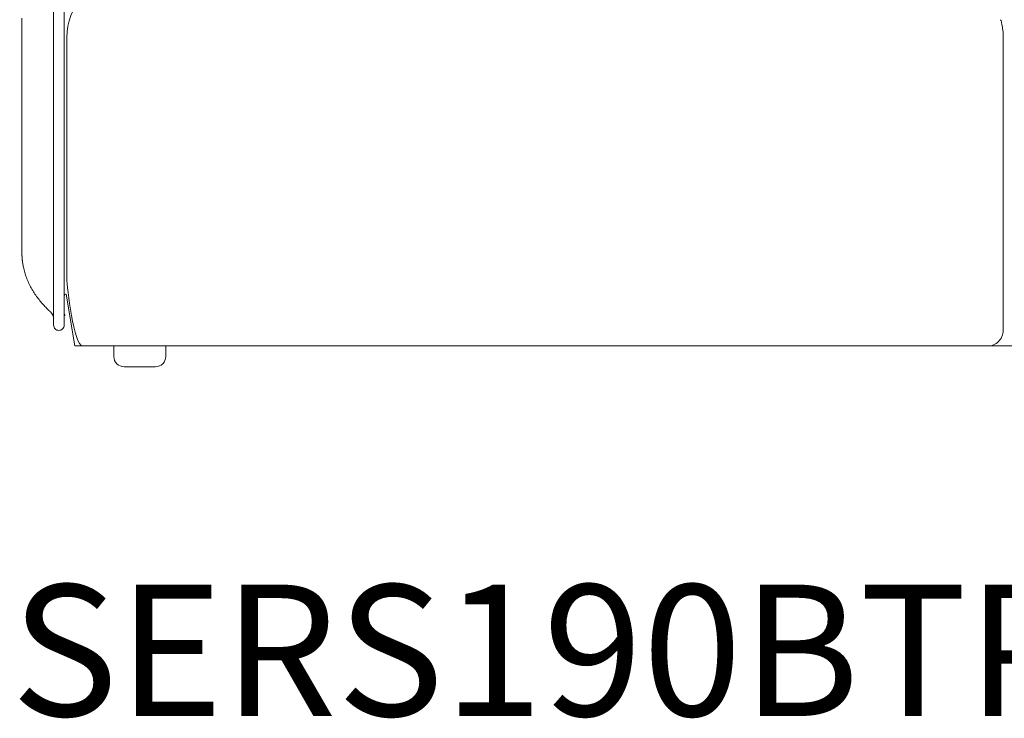
# Model space of a CAD drawing. Units: inches. Extents: x 1029 to 19533, y 579 to 9773.
# Drawn here: x 3634 to 4582, y 5741 to 6413 of the extents above; entities that cross this region are included whole.
import ezdxf

# ---------------------------------------------------------------- set-up
doc = ezdxf.new("R2010")
doc.units = ezdxf.units.IN
doc.header["$MEASUREMENT"] = 0
doc.layers.get('0').update_dxf_attribs({"lineweight": 13})
doc.styles.add('PDF Arial', font='arial.ttf')

msp = doc.modelspace()

# ---------------------------------------------------------------- linework, layer by layer
at = {"lineweight": 13}
for p, q in [((3667.04, 6809.29), (3667.04, 6169.28)), ((3677.2, 6169.28), (3677.2, 6809.29)), ((3636.56, 6414.39), (3636.56, 6411.04)), ((3636.56, 6411.04), (3636.56, 6409.28)), ((3636.56, 6409.28), (3636.56, 6409.24)), ((3636.56, 6409.24), (3636.56, 6407.8)), ((3636.56, 6407.8), (3636.56, 6406.21)), ((3636.56, 6406.21), (3636.56, 6399.61)), ((3636.56, 6399.61), (3636.56, 6392.91)), ((3679.74, 6395.94), (3679.74, 6396.05)), ((3679.74, 6395.84), (3679.74, 6395.94)), ((3679.74, 6395.77), (3679.74, 6395.84)), ((3679.74, 6395.63), (3679.74, 6395.77)), ((3679.74, 6395.38), (3679.74, 6395.63)), ((3679.74, 6395.13), (3679.74, 6395.38)), ((3679.74, 6394.88), (3679.74, 6395.13)), ((3679.74, 6394.53), (3679.74, 6394.88)), ((3679.74, 6394.14), (3679.74, 6394.53)), ((3679.74, 6393.65), (3679.74, 6394.14)), ((3679.74, 6393.19), (3679.74, 6393.65)), ((3679.74, 6392.63), (3679.74, 6393.19)), ((4580.52, 6396.05), (4580.52, 6396.01)), ((4580.52, 6396.01), (4580.52, 6395.98)), ((4580.52, 6395.98), (4580.52, 6395.94)), ((4580.52, 6395.94), (4580.52, 6395.91)), ((4580.52, 6395.91), (4580.52, 6395.84)), ((4580.52, 6395.84), (4580.52, 6395.77)), ((4580.52, 6395.77), (4580.52, 6395.66)), ((4580.52, 6395.66), (4580.52, 6395.56)), ((4580.52, 6395.56), (4580.52, 6395.38)), ((4580.52, 6395.38), (4580.52, 6395.03)), ((4580.52, 6395.03), (4580.52, 6394.64)), ((4580.52, 6394.64), (4580.52, 6394.21)), ((4580.52, 6394.21), (4580.52, 6393.72)), ((4580.52, 6393.72), (4580.52, 6393.19)), ((4580.52, 6393.19), (4580.52, 6392.91)), ((3636.56, 6392.91), (3636.56, 6379.4)), ((3679.74, 6392.1), (3679.74, 6392.63)), ((3679.74, 6391.5), (3679.74, 6392.1)), ((3679.74, 6390.86), (3679.74, 6391.5)), ((3679.74, 6390.16), (3679.74, 6390.86)), ((3679.74, 6389.42), (3679.74, 6390.16)), ((3679.74, 6388.68), (3679.74, 6389.42)), ((3679.74, 6388.04), (3679.74, 6388.68)), ((3679.74, 6387.34), (3679.74, 6388.04)), ((3679.74, 6386.74), (3679.74, 6387.34)), ((3679.74, 6386.1), (3679.74, 6386.74)), ((3679.74, 6385.57), (3679.74, 6386.1)), ((3679.74, 6385.25), (3679.74, 6385.57)), ((3679.74, 6384.72), (3679.74, 6385.25)), ((3679.74, 6383.81), (3679.74, 6384.72)), ((3679.74, 6382.82), (3679.74, 6383.81)), ((4580.52, 6392.91), (4580.52, 6392.63)), ((4580.52, 6392.63), (4580.52, 6391.99)), ((4580.52, 6391.99), (4580.52, 6390.62)), ((4580.52, 6390.62), (4580.52, 6389.06)), ((4580.52, 6389.06), (4580.52, 6388.15)), ((4580.52, 6388.15), (4580.52, 6387.69)), ((4580.52, 6387.69), (4580.52, 6387.23)), ((4580.52, 6387.23), (4580.52, 6386.74)), ((4580.52, 6386.74), (4580.52, 6386.21)), ((4580.52, 6386.21), (4580.52, 6385.92)), ((4580.52, 6385.92), (4580.52, 6385.64)), ((4580.52, 6385.64), (4580.52, 6385.47)), ((4580.52, 6385.47), (4580.52, 6385.32)), ((4580.52, 6385.32), (4580.52, 6385.11)), ((4580.52, 6385.11), (4580.52, 6385.04)), ((4580.52, 6385.04), (4580.52, 6385.01)), ((4580.52, 6385.01), (4580.52, 6384.3)), ((4580.52, 6384.3), (4580.52, 6383.63)), ((4580.52, 6383.63), (4580.52, 6382.26)), ((3636.56, 6379.4), (3636.56, 6226.43)), ((3679.74, 6381.8), (3679.74, 6382.82)), ((3679.74, 6380.7), (3679.74, 6381.8)), ((3679.74, 6379.5), (3679.74, 6380.7)), ((3679.74, 6378.37), (3679.74, 6379.5)), ((3679.74, 6377.18), (3679.74, 6378.37)), ((3679.74, 6371.04), (3679.74, 6377.18)), ((4580.52, 6382.26), (4580.52, 6380.88)), ((4580.52, 6380.88), (4580.52, 6380.49)), ((4580.52, 6380.49), (4580.52, 6380.17)), ((4580.52, 6380.17), (4580.52, 6379.47)), ((4580.52, 6379.47), (4580.52, 6376.65)), ((4580.52, 6376.65), (4580.52, 6371.07)), ((3679.74, 6164.27), (3679.74, 6371.07)), ((4580.52, 6371.07), (4580.52, 6114.29)), ((3636.56, 6226.43), (3636.56, 6214.65)), ((3636.56, 6214.65), (3636.56, 6204.74)), ((3636.56, 6204.74), (3636.56, 6197.15)), ((3636.56, 6197.15), (3636.56, 6192.18)), ((3636.56, 6192.18), (3636.56, 6189.67)), ((3636.56, 6189.67), (3636.56, 6189.43)), ((3636.56, 6189.43), (3636.56, 6189.32)), ((3636.56, 6189.29), (3636.56, 6188.86)), ((3636.56, 6188.86), (3636.56, 6188.4)), ((3636.59, 6187.91), (3636.59, 6187.45)), ((3636.59, 6187.45), (3636.59, 6186.96)), ((3636.63, 6186.5), (3636.63, 6186.01)), ((3636.8, 6183.64), (3636.8, 6183.36)), ((3636.84, 6183.08), (3636.84, 6182.94)), ((3636.84, 6182.94), (3636.87, 6182.79)), ((3667.04, 6169.28), (3667.04, 6119.33)), ((3677.2, 6147.27), (3677.2, 6169.28)), ((3677.2, 6130.44), (3677.2, 6147.27)), ((3679.24, 6149.28), (3687.36, 6099.29)), ((3663.86, 6132.17), (3663.9, 6132.17)), ((3663.9, 6132.17), (3663.93, 6132.17)), ((3677.2, 6119.33), (3677.2, 6130.44)), ((3678.18, 6128.71), (3678.25, 6128.71)), ((3687.36, 6099.29), (3695.01, 6099.29)), ((4565.31, 6099.29), (3694.98, 6099.29)), ((3724.97, 6089.29), (3724.97, 6099.31)), ((3724.97, 6099.31), (3774.96, 6099.31)), ((3774.96, 6099.31), (3774.96, 6089.29)), ((4597.77, 6099.29), (4565.31, 6099.29)), ((3764.98, 6079.3), (3734.99, 6079.3))]:
    msp.add_line(p, q, dxfattribs=at)
for centre, radius, start, end in [((3739.24, 6395.98), 59.5, 138.57313, 179.93199), ((4494.24, 6391.82), 86.61, 8.21923, 10.51379), ((4514.41, 6394.99), 66.19, 4.68078, 7.9996), ((4521.1, 6396.29), 59.42, 359.76888, 3.95636), ((3640.39, 6184.43), 3.66, 179.14059, 188.01208), ((3775.08, 6200.39), 139.4, 188.02523, 188.62607), ((3663.93, 6182.6), 26.85, 186.68237, 190.25992), ((3660.48, 6180.88), 23.17, 187.58019, 191.7396), ((3709.2, 6189.92), 72.72, 190.90175, 194.77961), ((3719.22, 6193.32), 83.28, 195.28687, 198.91859), ((3704.77, 6189.04), 68.23, 199.45144, 204.01316), ((3707.12, 6189.64), 70.62, 203.67869, 208.13433), ((3717.95, 6194.96), 82.68, 207.84553, 211.73362), ((3733, 6206.19), 101.4, 212.66069, 215.74622), ((3724.69, 6200.58), 91.37, 215.93573, 219.20145), ((3718.16, 6194.24), 82.31, 218.65523, 222.10492), ((3727.99, 6202.33), 95.03, 221.74781, 224.51683), ((3657.05, 6124.94), 9.98, 359.81607, 46.44677), ((3679.16, 6130.46), 1.97, 179.42885, 242.49866), ((3672.09, 6119.34), 5.05, 180.07291, 270.32636), ((3672.17, 6119.31), 5.03, 269.41937, 0.18135), ((4565.42, 6114.39), 15.09, 269.5802, 359.6166), ((3734.98, 6089.31), 10, 180.12008, 270.08202), ((3764.96, 6089.3), 10, 270.0769, 359.9231)]:
    msp.add_arc(centre, radius, start, end, dxfattribs=at)
for points in [[(4578.72, 6410.55), (4578.51, 6411.43), (4578.26, 6412.21), (4578.01, 6413.05)], [(4579.39, 6407.62), (4579.18, 6408.61), (4578.97, 6409.63), (4578.72, 6410.55)], [(3636.56, 6188.4), (3636.56, 6188.26), (3636.59, 6188.09), (3636.59, 6187.91)], [(3636.59, 6186.96), (3636.59, 6186.82), (3636.63, 6186.68), (3636.63, 6186.5)], [(3636.63, 6186.01), (3636.66, 6185.86), (3636.66, 6185.72), (3636.66, 6185.55)], [(3636.66, 6185.55), (3636.66, 6185.41), (3636.66, 6185.23), (3636.7, 6185.05)], [(3636.7, 6185.05), (3636.7, 6184.88), (3636.7, 6184.7), (3636.73, 6184.49)], [(3636.77, 6183.92), (3636.77, 6183.85), (3636.77, 6183.75), (3636.8, 6183.64)], [(3636.8, 6183.36), (3636.8, 6183.29), (3636.84, 6183.18), (3636.84, 6183.08)], [(3636.87, 6182.79), (3636.87, 6182.65), (3636.87, 6182.55), (3636.91, 6182.41)], [(3636.91, 6182.41), (3636.91, 6182.27), (3636.91, 6182.12), (3636.94, 6181.98)], [(3636.94, 6181.98), (3636.98, 6181.63), (3637.01, 6181.28), (3637.05, 6180.93)], [(3679.74, 6164.27), (3679.74, 6155.98), (3686.54, 6099.29), (3694.98, 6099.29)], [(3679.24, 6149.28), (3678.11, 6149.28), (3677.2, 6148.4), (3677.2, 6147.27)], [(3660.23, 6135.7), (3660.51, 6135.42), (3660.76, 6135.17), (3661, 6134.92)], [(3661, 6134.92), (3661.22, 6134.71), (3661.43, 6134.5), (3661.64, 6134.29)], [(3661.64, 6134.29), (3661.81, 6134.11), (3661.96, 6133.97), (3662.13, 6133.83)], [(3662.13, 6133.83), (3662.24, 6133.72), (3662.31, 6133.62), (3662.41, 6133.55)], [(3662.41, 6133.55), (3662.45, 6133.51), (3662.45, 6133.48), (3662.49, 6133.48)], [(3662.49, 6133.48), (3662.49, 6133.44), (3662.52, 6133.44), (3662.52, 6133.44)], [(3662.52, 6133.44), (3662.52, 6133.41), (3662.52, 6133.41), (3662.56, 6133.41)], [(3662.56, 6133.41), (3662.59, 6133.37), (3662.59, 6133.34), (3662.63, 6133.34)], [(3662.63, 6133.34), (3662.7, 6133.26), (3662.73, 6133.23), (3662.77, 6133.23)], [(3662.77, 6133.23), (3662.8, 6133.16), (3662.84, 6133.12), (3662.87, 6133.09)], [(3662.87, 6133.09), (3662.94, 6133.05), (3662.98, 6133.02), (3663.01, 6132.98)], [(3663.01, 6132.98), (3663.05, 6132.91), (3663.08, 6132.88), (3663.12, 6132.84)], [(3663.12, 6132.84), (3663.19, 6132.81), (3663.23, 6132.77), (3663.26, 6132.74)], [(3663.26, 6132.74), (3663.33, 6132.67), (3663.37, 6132.63), (3663.44, 6132.59)], [(3663.44, 6132.59), (3663.47, 6132.52), (3663.54, 6132.49), (3663.58, 6132.45)], [(3663.58, 6132.45), (3663.65, 6132.38), (3663.68, 6132.35), (3663.76, 6132.28)], [(3677.2, 6130.44), (3677.2, 6129.74), (3677.58, 6129.07), (3678.22, 6128.75)]]:
    msp.add_open_spline(points, degree=3, dxfattribs=at)

# ---------------------------------------------------------------- texts
at = {"lineweight": 13, "style": 'PDF Arial'}
msp.add_text('SERS190BTPDBA', height=126.2627, dxfattribs=at).set_placement((3626.15, 5743.53))

doc.saveas('drawing.dxf')
